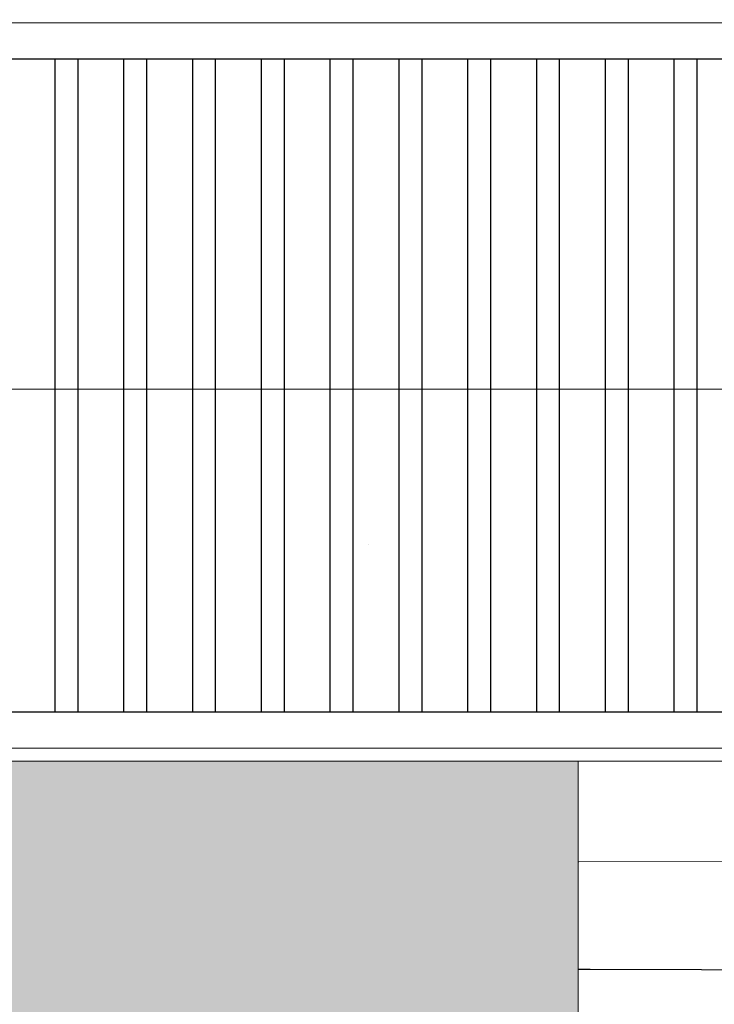
# Model space of a CAD drawing. Units: millimetres. Extents: x 387 to 1281, y -462 to 153.
# Drawn here: x 683 to 693, y -402 to -388 of the extents above; entities that cross this region are included whole.
import ezdxf

# ---------------------------------------------------------------- set-up
doc = ezdxf.new("R2010")
doc.units = ezdxf.units.MM
doc.linetypes.add('CONTINUO', pattern=[0])
doc.layers.add('ARQ-Cobertura', color=3, linetype='Continuous', lineweight=0)
for name, color, linetype in [('arq-HATCH CONC', 252, 'Continuous'), ('blocos', 5, 'Continuous'), ('E-TX2', 5, 'Continuous'), ('ESTACIONAMENTO', 2, 'CONTINUO'), ('ESTRUTURA', 1, 'Continuous'), ('Passeio', 1, 'Continuous'), ('Vermelho', 1, 'Continuous')]:
    doc.layers.add(name, color=color, linetype=linetype)

# ---------------------------------------------------------------- blocks, each defined once
blk = doc.blocks.new('SOCALÇADA')
at = {"layer": 'Passeio', "lineweight": 5, "flags": 128}
blk.add_lwpolyline([(2052.978, 2686.199), (2086.309, 2687.206)], dxfattribs=at)

msp = doc.modelspace()

# ---------------------------------------------------------------- hatches: boundary and pattern name
at = {"layer": 'arq-HATCH CONC'}
h = msp.add_hatch(color=256, dxfattribs=at)
h.dxf.hatch_style = 1
h.paths.add_polyline_path([(680.922, -398.705), (691.139, -398.705), (691.139, -411.304), (680.922, -411.304)])
at = {"layer": 'Vermelho'}
h = msp.add_hatch(dxfattribs=at)
h.set_pattern_fill('ANSI32', color=256, scale=0.1, angle=45)
h.paths.add_polyline_path([(636.45, -373.684), (677.79, -373.684), (677.79, -382.724), (636.45, -382.724)])
h.paths.add_polyline_path([(636.45, -383.404), (652.291, -383.422), (652.291, -388.322), (636.45, -388.304)])
h.paths.add_polyline_path([(636.45, -388.984), (750.731, -388.984), (750.731, -398.024), (636.45, -398.024)])

# ---------------------------------------------------------------- linework, layer by layer
at = {"layer": 'ARQ-Cobertura'}
msp.add_line((751.231, -388.484), (635.95, -388.484), dxfattribs=at)
for points in [[(698.87, -373.004), (751.411, -373.004), (751.411, -398.704), (635.77, -398.705)], [(751.231, -388.484), (751.231, -398.524), (635.95, -398.525)]]:
    msp.add_lwpolyline(points, dxfattribs=at)
at = {"layer": 'blocos', "color": 3, "linetype": 'CONTINUO', "lineweight": 5}
msp.add_lwpolyline([(691.139, -398.704), (691.139, -411.304), (680.922, -411.304), (680.922, -398.705)], dxfattribs=at)
at = {"layer": 'E-TX2', "linetype": 'Continuous', "lineweight": 5}
msp.add_lwpolyline([(688.241, -395.711), (688.241, -395.711), (688.241, -395.711), (688.241, -395.711)], close=True, dxfattribs=at)
at = {"layer": 'ESTACIONAMENTO', "linetype": 'Continuous'}
msp.add_lwpolyline([(756.028, -401.78), (691.305, -401.589), (691.139, -401.589)], dxfattribs=at)
msp.add_lwpolyline([(756.028, -401.78), (691.305, -401.589), (691.139, -401.589)], dxfattribs=at)
at = {"layer": 'ESTACIONAMENTO', "linetype": 'Continuous', "lineweight": 20}
msp.add_lwpolyline([(756.028, -401.78), (691.305, -401.589), (691.139, -401.589)], dxfattribs=at)
msp.add_lwpolyline([(756.028, -401.78), (691.305, -401.589), (691.139, -401.589)], dxfattribs=at)
at = {"layer": 'ESTRUTURA'}
msp.add_line((636.45, -393.594), (750.731, -393.504), dxfattribs=at)
msp.add_lwpolyline([(636.45, -388.984), (750.731, -388.984), (750.731, -398.024), (636.45, -398.024)], close=True, dxfattribs=at)

# ---------------------------------------------------------------- block references
at = {"rotation": 178.3342969040864}
msp.add_blockref('SOCALÇADA', (2854.685, 2225.33), dxfattribs=at)

doc.saveas('drawing.dxf')
